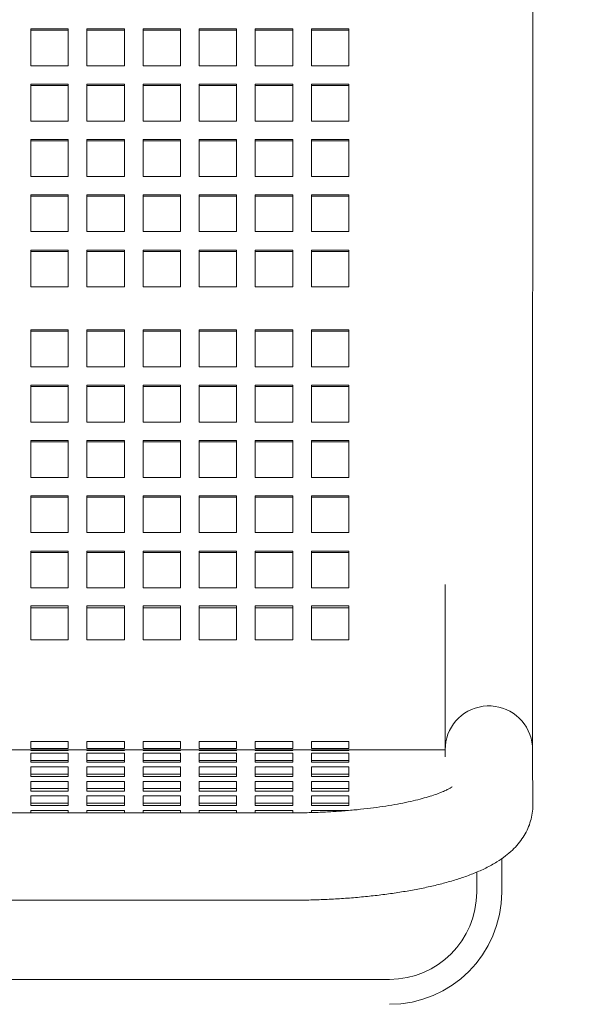
# Model space of a CAD drawing. Units: inches. Extents: x 0.1 to 8.5, y 0.3 to 10.8.
# Drawn here: x 1.2 to 1.5, y 3.3 to 3.8 of the extents above; entities that cross this region are included whole.
import ezdxf

# ---------------------------------------------------------------- set-up
doc = ezdxf.new("R2010")
doc.units = ezdxf.units.IN
doc.header["$MEASUREMENT"] = 0
doc.layers.add('FORMAT', color=7, linetype='Continuous')
doc.styles.add('SLDTEXTSTYLE0', font='TXT', dxfattribs={"width": 0.605})
doc.dimstyles.new('SLDDIMSTYLE1', dxfattribs={"dimtxt": 0.091003, "dimasz": 0.098425, "dimexe": 0, "dimexo": 0.0625, "dimgap": 0.022751, "dimtad": 0, "dimtih": 1, "dimtoh": 1, "dimlfac": 20, "dimrnd": 1e-09, "dimzin": 12, "dimdsep": 46, "dimlunit": 5, "dimtxsty": 'SLDTEXTSTYLE0', "dimsah": 1, "dimcen": 0.09, "dimadec": 0, "dimazin": 3, "dimtfac": 1, "dimtofl": 0, "dimtmove": 0, "dimatfit": 3, "dimfxl": 0, "dimfrac": 2, "dimtolj": 1, "dimtzin": 12, "dimarcsym": 0})

# ---------------------------------------------------------------- blocks, each defined once
blk = doc.blocks.new('_D_1')
at = {"layer": 'FORMAT'}
for p, q in [((0.37931, 3.25772), (0.37931, 4.66568)), ((3.86681, 3.25772), (3.86681, 4.66568)), ((0.37931, 4.62631), (3.86681, 4.62631))]:
    blk.add_line(p, q, dxfattribs=at)
for points in [[(0.37931, 4.62631), (0.47773, 4.61411), (0.47773, 4.63852)], [(3.86681, 4.62631), (3.76838, 4.63852), (3.76838, 4.61411)]]:
    blk.add_solid(points, dxfattribs=at)
at = {"layer": 'FORMAT', "insert": (2.04788, 4.74716), "char_height": 0.09375, "attachment_point": 1, "style": 'SLDTEXTSTYLE0'}
blk.add_mtext('70"', dxfattribs=at)

msp = doc.modelspace()

# ---------------------------------------------------------------- linework, layer by layer
at = {"color": 7, "linetype": 'Continuous', "lineweight": 0}
for p, q in [((1.47291493, 3.50488631), (1.47310049, 4.02191031)), ((1.24024257, 3.78330506), (1.22149257, 3.78330506)), ((1.22149257, 3.78330506), (1.22149257, 3.76483994)), ((1.24024257, 3.76483994), (1.24024257, 3.78330506)), ((1.26836757, 3.78330506), (1.24961757, 3.78330506)), ((1.24961757, 3.78330506), (1.24961757, 3.76483994)), ((1.26836757, 3.76483994), (1.26836757, 3.78330506)), ((1.29649257, 3.78330506), (1.27774257, 3.78330506)), ((1.27774257, 3.78330506), (1.27774257, 3.76483994)), ((1.29649257, 3.76483994), (1.29649257, 3.78330506)), ((1.32461758, 3.78330506), (1.30586757, 3.78330506)), ((1.30586757, 3.78330506), (1.30586757, 3.76483994)), ((1.32461758, 3.76483994), (1.32461758, 3.78330506)), ((1.35274258, 3.78330506), (1.33399258, 3.78330506)), ((1.33399258, 3.78330506), (1.33399258, 3.76483994)), ((1.35274258, 3.76483994), (1.35274258, 3.78330506)), ((1.38086758, 3.78330506), (1.36211758, 3.78330506)), ((1.36211758, 3.78330506), (1.36211758, 3.76483994)), ((1.38086758, 3.76483994), (1.38086758, 3.78330506)), ((1.24024257, 3.78265645), (1.22149257, 3.78265645)), ((1.26836757, 3.78265645), (1.24961757, 3.78265645)), ((1.29649257, 3.78265645), (1.27774257, 3.78265645)), ((1.32461758, 3.78265645), (1.30586757, 3.78265645)), ((1.35274258, 3.78265645), (1.33399258, 3.78265645)), ((1.38086758, 3.78265645), (1.36211758, 3.78265645)), ((1.22149257, 3.76483994), (1.24024257, 3.76483994)), ((1.24961757, 3.76483994), (1.26836757, 3.76483994)), ((1.27774257, 3.76483994), (1.29649257, 3.76483994)), ((1.30586757, 3.76483994), (1.32461758, 3.76483994)), ((1.33399258, 3.76483994), (1.35274258, 3.76483994)), ((1.36211758, 3.76483994), (1.38086758, 3.76483994)), ((1.24024257, 3.75560732), (1.22149257, 3.75560732)), ((1.22149257, 3.75560732), (1.22149257, 3.7371422)), ((1.24024257, 3.75495871), (1.22149257, 3.75495871)), ((1.24024257, 3.7371422), (1.24024257, 3.75560732)), ((1.26836757, 3.75560732), (1.24961757, 3.75560732)), ((1.24961757, 3.75560732), (1.24961757, 3.7371422)), ((1.26836757, 3.75495871), (1.24961757, 3.75495871)), ((1.26836757, 3.7371422), (1.26836757, 3.75560732)), ((1.29649257, 3.75560732), (1.27774257, 3.75560732)), ((1.27774257, 3.75560732), (1.27774257, 3.7371422)), ((1.29649257, 3.75495871), (1.27774257, 3.75495871)), ((1.29649257, 3.7371422), (1.29649257, 3.75560732)), ((1.32461758, 3.75560732), (1.30586757, 3.75560732)), ((1.30586757, 3.75560732), (1.30586757, 3.7371422)), ((1.32461758, 3.75495871), (1.30586757, 3.75495871)), ((1.32461758, 3.7371422), (1.32461758, 3.75560732)), ((1.35274258, 3.75560732), (1.33399258, 3.75560732)), ((1.33399258, 3.75560732), (1.33399258, 3.7371422)), ((1.35274258, 3.75495871), (1.33399258, 3.75495871)), ((1.35274258, 3.7371422), (1.35274258, 3.75560732)), ((1.38086758, 3.75560732), (1.36211758, 3.75560732)), ((1.36211758, 3.75560732), (1.36211758, 3.7371422)), ((1.38086758, 3.75495871), (1.36211758, 3.75495871)), ((1.38086758, 3.7371422), (1.38086758, 3.75560732)), ((1.22149257, 3.7371422), (1.24024257, 3.7371422)), ((1.24961757, 3.7371422), (1.26836757, 3.7371422)), ((1.27774257, 3.7371422), (1.29649257, 3.7371422)), ((1.30586757, 3.7371422), (1.32461758, 3.7371422)), ((1.33399258, 3.7371422), (1.35274258, 3.7371422)), ((1.36211758, 3.7371422), (1.38086758, 3.7371422)), ((1.24024257, 3.72790958), (1.22149257, 3.72790958)), ((1.22149257, 3.72790958), (1.22149257, 3.70944446)), ((1.24024257, 3.72726097), (1.22149257, 3.72726097)), ((1.24024257, 3.70944446), (1.24024257, 3.72790958)), ((1.26836757, 3.72790958), (1.24961757, 3.72790958)), ((1.24961757, 3.72790958), (1.24961757, 3.70944446)), ((1.26836757, 3.72726097), (1.24961757, 3.72726097)), ((1.26836757, 3.70944446), (1.26836757, 3.72790958)), ((1.29649257, 3.72790958), (1.27774257, 3.72790958)), ((1.27774257, 3.72790958), (1.27774257, 3.70944446)), ((1.29649257, 3.72726097), (1.27774257, 3.72726097)), ((1.29649257, 3.70944446), (1.29649257, 3.72790958)), ((1.32461758, 3.72790958), (1.30586757, 3.72790958)), ((1.30586757, 3.72790958), (1.30586757, 3.70944446)), ((1.32461758, 3.72726097), (1.30586757, 3.72726097)), ((1.32461758, 3.70944446), (1.32461758, 3.72790958)), ((1.35274258, 3.72790958), (1.33399258, 3.72790958)), ((1.33399258, 3.72790958), (1.33399258, 3.70944446)), ((1.35274258, 3.72726097), (1.33399258, 3.72726097)), ((1.35274258, 3.70944446), (1.35274258, 3.72790958)), ((1.38086758, 3.72790958), (1.36211758, 3.72790958)), ((1.36211758, 3.72790958), (1.36211758, 3.70944446)), ((1.38086758, 3.72726097), (1.36211758, 3.72726097)), ((1.38086758, 3.70944446), (1.38086758, 3.72790958)), ((1.22149257, 3.70944446), (1.24024257, 3.70944446)), ((1.24961757, 3.70944446), (1.26836757, 3.70944446)), ((1.27774257, 3.70944446), (1.29649257, 3.70944446)), ((1.30586757, 3.70944446), (1.32461758, 3.70944446)), ((1.33399258, 3.70944446), (1.35274258, 3.70944446)), ((1.36211758, 3.70944446), (1.38086758, 3.70944446)), ((1.24024257, 3.70021184), (1.22149257, 3.70021184)), ((1.22149257, 3.70021184), (1.22149257, 3.68174672)), ((1.24024257, 3.69956335), (1.22149257, 3.69956335)), ((1.24024257, 3.68174672), (1.24024257, 3.70021184)), ((1.26836757, 3.70021184), (1.24961757, 3.70021184)), ((1.24961757, 3.70021184), (1.24961757, 3.68174672)), ((1.26836757, 3.69956335), (1.24961757, 3.69956335)), ((1.26836757, 3.68174672), (1.26836757, 3.70021184)), ((1.29649257, 3.70021184), (1.27774257, 3.70021184)), ((1.27774257, 3.70021184), (1.27774257, 3.68174672)), ((1.29649257, 3.69956335), (1.27774257, 3.69956335)), ((1.29649257, 3.68174672), (1.29649257, 3.70021184)), ((1.32461758, 3.70021184), (1.30586757, 3.70021184)), ((1.30586757, 3.70021184), (1.30586757, 3.68174672)), ((1.32461758, 3.69956335), (1.30586757, 3.69956335)), ((1.32461758, 3.68174672), (1.32461758, 3.70021184)), ((1.35274258, 3.70021184), (1.33399258, 3.70021184)), ((1.33399258, 3.70021184), (1.33399258, 3.68174672)), ((1.35274258, 3.69956335), (1.33399258, 3.69956335)), ((1.35274258, 3.68174672), (1.35274258, 3.70021184)), ((1.38086758, 3.70021184), (1.36211758, 3.70021184)), ((1.36211758, 3.70021184), (1.36211758, 3.68174672)), ((1.38086758, 3.69956335), (1.36211758, 3.69956335)), ((1.38086758, 3.68174672), (1.38086758, 3.70021184)), ((1.22149257, 3.68174672), (1.24024257, 3.68174672)), ((1.24961757, 3.68174672), (1.26836757, 3.68174672)), ((1.27774257, 3.68174672), (1.29649257, 3.68174672)), ((1.30586757, 3.68174672), (1.32461758, 3.68174672)), ((1.33399258, 3.68174672), (1.35274258, 3.68174672)), ((1.36211758, 3.68174672), (1.38086758, 3.68174672)), ((1.24024257, 3.6725141), (1.22149257, 3.6725141)), ((1.22149257, 3.6725141), (1.22149257, 3.65404898)), ((1.24024257, 3.67186561), (1.22149257, 3.67186561)), ((1.24024257, 3.65404898), (1.24024257, 3.6725141)), ((1.26836757, 3.6725141), (1.24961757, 3.6725141)), ((1.24961757, 3.6725141), (1.24961757, 3.65404898)), ((1.26836757, 3.67186561), (1.24961757, 3.67186561)), ((1.26836757, 3.65404898), (1.26836757, 3.6725141)), ((1.29649257, 3.6725141), (1.27774257, 3.6725141)), ((1.27774257, 3.6725141), (1.27774257, 3.65404898)), ((1.29649257, 3.67186561), (1.27774257, 3.67186561)), ((1.29649257, 3.65404898), (1.29649257, 3.6725141)), ((1.32461758, 3.6725141), (1.30586757, 3.6725141)), ((1.30586757, 3.6725141), (1.30586757, 3.65404898)), ((1.32461758, 3.67186561), (1.30586757, 3.67186561)), ((1.32461758, 3.65404898), (1.32461758, 3.6725141)), ((1.35274258, 3.6725141), (1.33399258, 3.6725141)), ((1.33399258, 3.6725141), (1.33399258, 3.65404898)), ((1.35274258, 3.67186561), (1.33399258, 3.67186561)), ((1.35274258, 3.65404898), (1.35274258, 3.6725141)), ((1.38086758, 3.6725141), (1.36211758, 3.6725141)), ((1.36211758, 3.6725141), (1.36211758, 3.65404898)), ((1.38086758, 3.67186561), (1.36211758, 3.67186561)), ((1.38086758, 3.65404898), (1.38086758, 3.6725141)), ((1.22149257, 3.65404898), (1.24024257, 3.65404898)), ((1.24961757, 3.65404898), (1.26836757, 3.65404898)), ((1.27774257, 3.65404898), (1.29649257, 3.65404898)), ((1.30586757, 3.65404898), (1.32461758, 3.65404898)), ((1.33399258, 3.65404898), (1.35274258, 3.65404898)), ((1.36211758, 3.65404898), (1.38086758, 3.65404898)), ((1.24024257, 3.63250636), (1.22149257, 3.63250636)), ((1.22149257, 3.63250636), (1.22149257, 3.61404124)), ((1.24024257, 3.63185775), (1.22149257, 3.63185775)), ((1.24024257, 3.61404124), (1.24024257, 3.63250636)), ((1.26836757, 3.63250636), (1.24961757, 3.63250636)), ((1.24961757, 3.63250636), (1.24961757, 3.61404124)), ((1.26836757, 3.63185775), (1.24961757, 3.63185775)), ((1.26836757, 3.61404124), (1.26836757, 3.63250636)), ((1.29649257, 3.63250636), (1.27774257, 3.63250636)), ((1.27774257, 3.63250636), (1.27774257, 3.61404124)), ((1.29649257, 3.63185775), (1.27774257, 3.63185775)), ((1.29649257, 3.61404124), (1.29649257, 3.63250636)), ((1.32461758, 3.63250636), (1.30586757, 3.63250636)), ((1.30586757, 3.63250636), (1.30586757, 3.61404124)), ((1.32461758, 3.63185775), (1.30586757, 3.63185775)), ((1.32461758, 3.61404124), (1.32461758, 3.63250636)), ((1.35274258, 3.63250636), (1.33399258, 3.63250636)), ((1.33399258, 3.63250636), (1.33399258, 3.61404124)), ((1.35274258, 3.63185775), (1.33399258, 3.63185775)), ((1.35274258, 3.61404124), (1.35274258, 3.63250636)), ((1.38086758, 3.63250636), (1.36211758, 3.63250636)), ((1.36211758, 3.63250636), (1.36211758, 3.61404124)), ((1.38086758, 3.63185775), (1.36211758, 3.63185775)), ((1.38086758, 3.61404124), (1.38086758, 3.63250636)), ((1.22149257, 3.61404124), (1.24024257, 3.61404124)), ((1.24961757, 3.61404124), (1.26836757, 3.61404124)), ((1.27774257, 3.61404124), (1.29649257, 3.61404124)), ((1.30586757, 3.61404124), (1.32461758, 3.61404124)), ((1.33399258, 3.61404124), (1.35274258, 3.61404124)), ((1.36211758, 3.61404124), (1.38086758, 3.61404124)), ((1.24024257, 3.60480862), (1.22149257, 3.60480862)), ((1.22149257, 3.60480862), (1.22149257, 3.5863435)), ((1.24024257, 3.60416001), (1.22149257, 3.60416001)), ((1.24024257, 3.5863435), (1.24024257, 3.60480862)), ((1.26836757, 3.60480862), (1.24961757, 3.60480862)), ((1.24961757, 3.60480862), (1.24961757, 3.5863435)), ((1.26836757, 3.60416001), (1.24961757, 3.60416001)), ((1.26836757, 3.5863435), (1.26836757, 3.60480862)), ((1.29649257, 3.60480862), (1.27774257, 3.60480862)), ((1.27774257, 3.60480862), (1.27774257, 3.5863435)), ((1.29649257, 3.60416001), (1.27774257, 3.60416001)), ((1.29649257, 3.5863435), (1.29649257, 3.60480862)), ((1.32461758, 3.60480862), (1.30586757, 3.60480862)), ((1.30586757, 3.60480862), (1.30586757, 3.5863435)), ((1.32461758, 3.60416001), (1.30586757, 3.60416001)), ((1.32461758, 3.5863435), (1.32461758, 3.60480862)), ((1.35274258, 3.60480862), (1.33399258, 3.60480862)), ((1.33399258, 3.60480862), (1.33399258, 3.5863435)), ((1.35274258, 3.60416001), (1.33399258, 3.60416001)), ((1.35274258, 3.5863435), (1.35274258, 3.60480862)), ((1.38086758, 3.60480862), (1.36211758, 3.60480862)), ((1.36211758, 3.60480862), (1.36211758, 3.5863435)), ((1.38086758, 3.60416001), (1.36211758, 3.60416001)), ((1.38086758, 3.5863435), (1.38086758, 3.60480862)), ((1.22149257, 3.5863435), (1.24024257, 3.5863435)), ((1.24961757, 3.5863435), (1.26836757, 3.5863435)), ((1.27774257, 3.5863435), (1.29649257, 3.5863435)), ((1.30586757, 3.5863435), (1.32461758, 3.5863435)), ((1.33399258, 3.5863435), (1.35274258, 3.5863435)), ((1.36211758, 3.5863435), (1.38086758, 3.5863435)), ((1.24024257, 3.57711088), (1.22149257, 3.57711088)), ((1.22149257, 3.57711088), (1.22149257, 3.55864576)), ((1.24024257, 3.57646239), (1.22149257, 3.57646239)), ((1.24024257, 3.55864576), (1.24024257, 3.57711088)), ((1.26836757, 3.57711088), (1.24961757, 3.57711088)), ((1.24961757, 3.57711088), (1.24961757, 3.55864576)), ((1.26836757, 3.57646239), (1.24961757, 3.57646239)), ((1.26836757, 3.55864576), (1.26836757, 3.57711088)), ((1.29649257, 3.57711088), (1.27774257, 3.57711088)), ((1.27774257, 3.57711088), (1.27774257, 3.55864576)), ((1.29649257, 3.57646239), (1.27774257, 3.57646239)), ((1.29649257, 3.55864576), (1.29649257, 3.57711088)), ((1.32461758, 3.57711088), (1.30586757, 3.57711088)), ((1.30586757, 3.57711088), (1.30586757, 3.55864576)), ((1.32461758, 3.57646239), (1.30586757, 3.57646239)), ((1.32461758, 3.55864576), (1.32461758, 3.57711088)), ((1.35274258, 3.57711088), (1.33399258, 3.57711088)), ((1.33399258, 3.57711088), (1.33399258, 3.55864576)), ((1.35274258, 3.57646239), (1.33399258, 3.57646239)), ((1.35274258, 3.55864576), (1.35274258, 3.57711088)), ((1.38086758, 3.57711088), (1.36211758, 3.57711088)), ((1.36211758, 3.57711088), (1.36211758, 3.55864576)), ((1.38086758, 3.57646239), (1.36211758, 3.57646239)), ((1.38086758, 3.55864576), (1.38086758, 3.57711088)), ((1.22149257, 3.55864576), (1.24024257, 3.55864576)), ((1.24961757, 3.55864576), (1.26836757, 3.55864576)), ((1.27774257, 3.55864576), (1.29649257, 3.55864576)), ((1.30586757, 3.55864576), (1.32461758, 3.55864576)), ((1.33399258, 3.55864576), (1.35274258, 3.55864576)), ((1.36211758, 3.55864576), (1.38086758, 3.55864576)), ((1.24024257, 3.54941315), (1.22149257, 3.54941315)), ((1.22149257, 3.54941315), (1.22149257, 3.53094803)), ((1.24024257, 3.54876465), (1.22149257, 3.54876465)), ((1.24024257, 3.53094803), (1.24024257, 3.54941315)), ((1.26836757, 3.54941315), (1.24961757, 3.54941315)), ((1.24961757, 3.54941315), (1.24961757, 3.53094803)), ((1.26836757, 3.54876465), (1.24961757, 3.54876465)), ((1.26836757, 3.53094803), (1.26836757, 3.54941315)), ((1.29649257, 3.54941315), (1.27774257, 3.54941315)), ((1.27774257, 3.54941315), (1.27774257, 3.53094803)), ((1.29649257, 3.54876465), (1.27774257, 3.54876465)), ((1.29649257, 3.53094803), (1.29649257, 3.54941315)), ((1.32461758, 3.54941315), (1.30586757, 3.54941315)), ((1.30586757, 3.54941315), (1.30586757, 3.53094803)), ((1.32461758, 3.54876465), (1.30586757, 3.54876465)), ((1.32461758, 3.53094803), (1.32461758, 3.54941315)), ((1.35274258, 3.54941315), (1.33399258, 3.54941315)), ((1.33399258, 3.54941315), (1.33399258, 3.53094803)), ((1.35274258, 3.54876465), (1.33399258, 3.54876465)), ((1.35274258, 3.53094803), (1.35274258, 3.54941315)), ((1.38086758, 3.54941315), (1.36211758, 3.54941315)), ((1.36211758, 3.54941315), (1.36211758, 3.53094803)), ((1.38086758, 3.54876465), (1.36211758, 3.54876465)), ((1.38086758, 3.53094803), (1.38086758, 3.54941315)), ((1.22149257, 3.53094803), (1.24024257, 3.53094803)), ((1.24961757, 3.53094803), (1.26836757, 3.53094803)), ((1.27774257, 3.53094803), (1.29649257, 3.53094803)), ((1.30586757, 3.53094803), (1.32461758, 3.53094803)), ((1.33399258, 3.53094803), (1.35274258, 3.53094803)), ((1.36211758, 3.53094803), (1.38086758, 3.53094803)), ((1.24024257, 3.52171552), (1.22149257, 3.52171552)), ((1.22149257, 3.52171552), (1.22149257, 3.50481192)), ((1.24024257, 3.52106691), (1.22149257, 3.52106691)), ((1.24024257, 3.50481192), (1.24024257, 3.52171552)), ((1.26836757, 3.52171552), (1.24961757, 3.52171552)), ((1.24961757, 3.52171552), (1.24961757, 3.50481192)), ((1.26836757, 3.52106691), (1.24961757, 3.52106691)), ((1.26836757, 3.50481192), (1.26836757, 3.52171552)), ((1.29649257, 3.52171552), (1.27774257, 3.52171552)), ((1.27774257, 3.52171552), (1.27774257, 3.50481192)), ((1.29649257, 3.52106691), (1.27774257, 3.52106691)), ((1.29649257, 3.50481192), (1.29649257, 3.52171552)), ((1.32461758, 3.52171552), (1.30586757, 3.52171552)), ((1.30586757, 3.52171552), (1.30586757, 3.50481192)), ((1.32461758, 3.52106691), (1.30586757, 3.52106691)), ((1.32461758, 3.50481192), (1.32461758, 3.52171552)), ((1.35274258, 3.52171552), (1.33399258, 3.52171552)), ((1.33399258, 3.52171552), (1.33399258, 3.50481192)), ((1.35274258, 3.52106691), (1.33399258, 3.52106691)), ((1.35274258, 3.50481192), (1.35274258, 3.52171552)), ((1.38086758, 3.52171552), (1.36211758, 3.52171552)), ((1.36211758, 3.52171552), (1.36211758, 3.50481192)), ((1.38086758, 3.52106691), (1.36211758, 3.52106691)), ((1.38086758, 3.50481192), (1.38086758, 3.52171552)), ((1.22149257, 3.50328115), (1.22149257, 3.50481192)), ((1.24024257, 3.50328115), (1.22149257, 3.50328115)), ((1.24024257, 3.50481192), (1.24024257, 3.50328115)), ((1.24961757, 3.50328115), (1.24961757, 3.50481192)), ((1.26836757, 3.50328115), (1.24961757, 3.50328115)), ((1.26836757, 3.50481192), (1.26836757, 3.50328115)), ((1.27774257, 3.50328115), (1.27774257, 3.50481192)), ((1.29649257, 3.50328115), (1.27774257, 3.50328115)), ((1.29649257, 3.50481192), (1.29649257, 3.50328115)), ((1.30586757, 3.50328115), (1.30586757, 3.50481192)), ((1.32461758, 3.50328115), (1.30586757, 3.50328115)), ((1.32461758, 3.50481192), (1.32461758, 3.50328115)), ((1.33399258, 3.50328115), (1.33399258, 3.50481192)), ((1.35274258, 3.50328115), (1.33399258, 3.50328115)), ((1.35274258, 3.50481192), (1.35274258, 3.50328115)), ((1.36211758, 3.50328115), (1.36211758, 3.50481192)), ((1.38086758, 3.50328115), (1.36211758, 3.50328115)), ((1.38086758, 3.50481192), (1.38086758, 3.50328115)), ((1.22149257, 3.49433652), (1.24024257, 3.49433652)), ((1.22149257, 3.47722787), (1.22149257, 3.49433652)), ((1.22149257, 3.49329666), (1.24024257, 3.49329666)), ((1.24024257, 3.49433652), (1.24024257, 3.47722787)), ((1.24961757, 3.49433652), (1.26836757, 3.49433652)), ((1.24961757, 3.47722787), (1.24961757, 3.49433652)), ((1.24961757, 3.49329666), (1.26836757, 3.49329666)), ((1.26836757, 3.49433652), (1.26836757, 3.47722787)), ((1.27774257, 3.49433652), (1.29649257, 3.49433652)), ((1.27774257, 3.47722787), (1.27774257, 3.49433652)), ((1.27774257, 3.49329666), (1.29649257, 3.49329666)), ((1.29649257, 3.49433652), (1.29649257, 3.47722787)), ((1.30586757, 3.49433652), (1.32461758, 3.49433652)), ((1.30586757, 3.47722787), (1.30586757, 3.49433652)), ((1.30586757, 3.49329666), (1.32461758, 3.49329666)), ((1.32461758, 3.49433652), (1.32461758, 3.47722787)), ((1.33399258, 3.49433652), (1.35274258, 3.49433652)), ((1.33399258, 3.47722787), (1.33399258, 3.49433652)), ((1.33399258, 3.49329666), (1.35274258, 3.49329666)), ((1.35274258, 3.49433652), (1.35274258, 3.47722787)), ((1.36211758, 3.49433652), (1.38086758, 3.49433652)), ((1.36211758, 3.47722787), (1.36211758, 3.49433652)), ((1.36211758, 3.49329666), (1.38086758, 3.49329666)), ((1.38086758, 3.49433652), (1.38086758, 3.47722787)), ((1.24024257, 3.47722787), (1.22149257, 3.47722787)), ((1.26836757, 3.47722787), (1.24961757, 3.47722787)), ((1.29649257, 3.47722787), (1.27774257, 3.47722787)), ((1.32461758, 3.47722787), (1.30586757, 3.47722787)), ((1.35274258, 3.47722787), (1.33399258, 3.47722787)), ((1.38086758, 3.47722787), (1.36211758, 3.47722787)), ((1.22149257, 3.42639995), (1.24024257, 3.42639995)), ((1.22149257, 3.42275504), (1.22149257, 3.42639995)), ((1.24024257, 3.42639995), (1.24024257, 3.42275504)), ((1.24961757, 3.42639995), (1.26836757, 3.42639995)), ((1.24961757, 3.42275504), (1.24961757, 3.42639995)), ((1.26836757, 3.42639995), (1.26836757, 3.42275504)), ((1.27774257, 3.42639995), (1.29649257, 3.42639995)), ((1.27774257, 3.42275504), (1.27774257, 3.42639995)), ((1.29649257, 3.42639995), (1.29649257, 3.42275504)), ((1.30586757, 3.42639995), (1.32461758, 3.42639995)), ((1.30586757, 3.42275504), (1.30586757, 3.42639995)), ((1.32461758, 3.42639995), (1.32461758, 3.42275504)), ((1.33399258, 3.42639995), (1.35274258, 3.42639995)), ((1.33399258, 3.42275504), (1.33399258, 3.42639995)), ((1.35274258, 3.42639995), (1.35274258, 3.42275504)), ((1.36211758, 3.42639995), (1.38086758, 3.42639995)), ((1.36211758, 3.42275504), (1.36211758, 3.42639995)), ((1.38086758, 3.42639995), (1.38086758, 3.42275504)), ((1.22149257, 3.42217677), (1.19961754, 3.42217677)), ((1.22149257, 3.42282268), (1.24024257, 3.42282268)), ((1.24024257, 3.42275504), (1.22149257, 3.42275504)), ((1.22149257, 3.42218885), (1.24024257, 3.42218885)), ((1.22149257, 3.42217677), (1.22149257, 3.42218885)), ((1.22149257, 3.42180324), (1.22149257, 3.42217677)), ((1.22149257, 3.42217677), (1.24024257, 3.42217677)), ((1.24024257, 3.42180324), (1.22149257, 3.42180324)), ((1.22149257, 3.42055758), (1.24024257, 3.42055758)), ((1.22149257, 3.41864208), (1.22149257, 3.42055758)), ((1.22149257, 3.41602722), (1.22149257, 3.41864208)), ((1.24024257, 3.42218885), (1.24024257, 3.42217677)), ((1.24024257, 3.42217677), (1.24024257, 3.42180324)), ((1.24961757, 3.42217677), (1.24024257, 3.42217677)), ((1.24024257, 3.42055758), (1.24024257, 3.41864208)), ((1.24024257, 3.41864208), (1.24024257, 3.41602722)), ((1.24961757, 3.42282268), (1.26836757, 3.42282268)), ((1.26836757, 3.42275504), (1.24961757, 3.42275504)), ((1.24961757, 3.42218885), (1.26836757, 3.42218885)), ((1.24961757, 3.42217677), (1.24961757, 3.42218885)), ((1.24961757, 3.42180324), (1.24961757, 3.42217677)), ((1.24961757, 3.42217677), (1.26836757, 3.42217677)), ((1.26836757, 3.42180324), (1.24961757, 3.42180324)), ((1.24961757, 3.42055758), (1.26836757, 3.42055758)), ((1.24961757, 3.41864208), (1.24961757, 3.42055758)), ((1.24961757, 3.41602722), (1.24961757, 3.41864208)), ((1.26836757, 3.42218885), (1.26836757, 3.42217677)), ((1.26836757, 3.42217677), (1.26836757, 3.42180324)), ((1.27774257, 3.42217677), (1.26836757, 3.42217677)), ((1.26836757, 3.42055758), (1.26836757, 3.41864208)), ((1.26836757, 3.41864208), (1.26836757, 3.41602722)), ((1.27774257, 3.42282268), (1.29649257, 3.42282268)), ((1.29649257, 3.42275504), (1.27774257, 3.42275504)), ((1.27774257, 3.42218885), (1.29649257, 3.42218885)), ((1.27774257, 3.42217677), (1.27774257, 3.42218885)), ((1.27774257, 3.42180324), (1.27774257, 3.42217677)), ((1.27774257, 3.42217677), (1.29649257, 3.42217677)), ((1.29649257, 3.42180324), (1.27774257, 3.42180324)), ((1.27774257, 3.42055758), (1.29649257, 3.42055758)), ((1.27774257, 3.41864208), (1.27774257, 3.42055758)), ((1.27774257, 3.41602722), (1.27774257, 3.41864208)), ((1.29649257, 3.42218885), (1.29649257, 3.42217677)), ((1.29649257, 3.42217677), (1.29649257, 3.42180324)), ((1.30586757, 3.42217677), (1.29649257, 3.42217677)), ((1.29649257, 3.42055758), (1.29649257, 3.41864208)), ((1.29649257, 3.41864208), (1.29649257, 3.41602722)), ((1.30586757, 3.42282268), (1.32461758, 3.42282268)), ((1.32461758, 3.42275504), (1.30586757, 3.42275504)), ((1.30586757, 3.42218885), (1.32461758, 3.42218885)), ((1.30586757, 3.42217677), (1.30586757, 3.42218885)), ((1.30586757, 3.42180324), (1.30586757, 3.42217677)), ((1.30586757, 3.42217677), (1.32461758, 3.42217677)), ((1.32461758, 3.42180324), (1.30586757, 3.42180324)), ((1.30586757, 3.42055758), (1.32461758, 3.42055758)), ((1.30586757, 3.41864208), (1.30586757, 3.42055758)), ((1.30586757, 3.41602722), (1.30586757, 3.41864208)), ((1.32461758, 3.42218885), (1.32461758, 3.42217677)), ((1.32461758, 3.42217677), (1.32461758, 3.42180324)), ((1.33399258, 3.42217677), (1.32461758, 3.42217677)), ((1.32461758, 3.42055758), (1.32461758, 3.41864208)), ((1.32461758, 3.41864208), (1.32461758, 3.41602722)), ((1.33399258, 3.42282268), (1.35274258, 3.42282268)), ((1.35274258, 3.42275504), (1.33399258, 3.42275504)), ((1.33399258, 3.42218885), (1.35274258, 3.42218885)), ((1.33399258, 3.42217677), (1.33399258, 3.42218885)), ((1.33399258, 3.42180324), (1.33399258, 3.42217677)), ((1.33399258, 3.42217677), (1.35274258, 3.42217677)), ((1.35274258, 3.42180324), (1.33399258, 3.42180324)), ((1.33399258, 3.42055758), (1.35274258, 3.42055758)), ((1.33399258, 3.41864208), (1.33399258, 3.42055758)), ((1.33399258, 3.41602722), (1.33399258, 3.41864208)), ((1.35274258, 3.42218885), (1.35274258, 3.42217677)), ((1.35274258, 3.42217677), (1.35274258, 3.42180324)), ((1.36211758, 3.42217677), (1.35274258, 3.42217677)), ((1.35274258, 3.42055758), (1.35274258, 3.41864208)), ((1.35274258, 3.41864208), (1.35274258, 3.41602722)), ((1.36211758, 3.42282268), (1.38086758, 3.42282268)), ((1.38086758, 3.42275504), (1.36211758, 3.42275504)), ((1.36211758, 3.42218885), (1.38086758, 3.42218885)), ((1.36211758, 3.42217677), (1.36211758, 3.42218885)), ((1.36211758, 3.42180324), (1.36211758, 3.42217677)), ((1.36211758, 3.42217677), (1.38086758, 3.42217677)), ((1.38086758, 3.42180324), (1.36211758, 3.42180324)), ((1.36211758, 3.42055758), (1.38086758, 3.42055758)), ((1.36211758, 3.41864208), (1.36211758, 3.42055758)), ((1.36211758, 3.41602722), (1.36211758, 3.41864208)), ((1.38086758, 3.42218885), (1.38086758, 3.42217677)), ((1.38086758, 3.42217677), (1.38086758, 3.42180324)), ((1.42913538, 3.42217677), (1.38086758, 3.42217677)), ((1.38086758, 3.42055758), (1.38086758, 3.41864208)), ((1.38086758, 3.41864208), (1.38086758, 3.41602722)), ((1.47305467, 3.39472202), (1.47290578, 3.41898586)), ((1.22149257, 3.41688087), (1.24024257, 3.41688087)), ((1.24024257, 3.41602722), (1.22149257, 3.41602722)), ((1.22149257, 3.40874789), (1.22149257, 3.41360074)), ((1.22149257, 3.41360074), (1.24024257, 3.41360074)), ((1.24024257, 3.41360074), (1.24024257, 3.40874789)), ((1.24961757, 3.41688087), (1.26836757, 3.41688087)), ((1.26836757, 3.41602722), (1.24961757, 3.41602722)), ((1.24961757, 3.40874789), (1.24961757, 3.41360074)), ((1.24961757, 3.41360074), (1.26836757, 3.41360074)), ((1.26836757, 3.41360074), (1.26836757, 3.40874789)), ((1.27774257, 3.41688087), (1.29649257, 3.41688087)), ((1.29649257, 3.41602722), (1.27774257, 3.41602722)), ((1.27774257, 3.40874789), (1.27774257, 3.41360074)), ((1.27774257, 3.41360074), (1.29649257, 3.41360074)), ((1.29649257, 3.41360074), (1.29649257, 3.40874789)), ((1.30586757, 3.41688087), (1.32461758, 3.41688087)), ((1.32461758, 3.41602722), (1.30586757, 3.41602722)), ((1.30586757, 3.40874789), (1.30586757, 3.41360074)), ((1.30586757, 3.41360074), (1.32461758, 3.41360074)), ((1.32461758, 3.41360074), (1.32461758, 3.40874789)), ((1.33399258, 3.41688087), (1.35274258, 3.41688087)), ((1.35274258, 3.41602722), (1.33399258, 3.41602722)), ((1.33399258, 3.40874789), (1.33399258, 3.41360074)), ((1.33399258, 3.41360074), (1.35274258, 3.41360074)), ((1.35274258, 3.41360074), (1.35274258, 3.40874789)), ((1.36211758, 3.41688087), (1.38086758, 3.41688087)), ((1.38086758, 3.41602722), (1.36211758, 3.41602722)), ((1.36211758, 3.40874789), (1.36211758, 3.41360074)), ((1.36211758, 3.41360074), (1.38086758, 3.41360074)), ((1.38086758, 3.41360074), (1.38086758, 3.40874789)), ((1.22149257, 3.40999301), (1.24024257, 3.40999301)), ((1.24024257, 3.40874789), (1.22149257, 3.40874789)), ((1.24961757, 3.40999301), (1.26836757, 3.40999301)), ((1.26836757, 3.40874789), (1.24961757, 3.40874789)), ((1.27774257, 3.40999301), (1.29649257, 3.40999301)), ((1.29649257, 3.40874789), (1.27774257, 3.40874789)), ((1.30586757, 3.40999301), (1.32461758, 3.40999301)), ((1.32461758, 3.40874789), (1.30586757, 3.40874789)), ((1.33399258, 3.40999301), (1.35274258, 3.40999301)), ((1.35274258, 3.40874789), (1.33399258, 3.40874789)), ((1.36211758, 3.40999301), (1.38086758, 3.40999301)), ((1.38086758, 3.40874789), (1.36211758, 3.40874789)), ((1.22149257, 3.40146861), (1.22149257, 3.40632146)), ((1.22149257, 3.40632146), (1.24024257, 3.40632146)), ((1.24024257, 3.40632146), (1.24024257, 3.40146861)), ((1.24961757, 3.40146861), (1.24961757, 3.40632146)), ((1.24961757, 3.40632146), (1.26836757, 3.40632146)), ((1.26836757, 3.40632146), (1.26836757, 3.40146861)), ((1.27774257, 3.40146861), (1.27774257, 3.40632146)), ((1.27774257, 3.40632146), (1.29649257, 3.40632146)), ((1.29649257, 3.40632146), (1.29649257, 3.40146861)), ((1.30586757, 3.40146861), (1.30586757, 3.40632146)), ((1.30586757, 3.40632146), (1.32461758, 3.40632146)), ((1.32461758, 3.40632146), (1.32461758, 3.40146861)), ((1.33399258, 3.40146861), (1.33399258, 3.40632146)), ((1.33399258, 3.40632146), (1.35274258, 3.40632146)), ((1.35274258, 3.40632146), (1.35274258, 3.40146861)), ((1.36211758, 3.40146861), (1.36211758, 3.40632146)), ((1.36211758, 3.40632146), (1.38086758, 3.40632146)), ((1.38086758, 3.40632146), (1.38086758, 3.40146861)), ((1.22149257, 3.40271374), (1.24024257, 3.40271374)), ((1.24024257, 3.40146861), (1.22149257, 3.40146861)), ((1.22149257, 3.39418933), (1.22149257, 3.39904218)), ((1.22149257, 3.39904218), (1.24024257, 3.39904218)), ((1.24024257, 3.39904218), (1.24024257, 3.39418933)), ((1.24961757, 3.40271374), (1.26836757, 3.40271374)), ((1.26836757, 3.40146861), (1.24961757, 3.40146861)), ((1.24961757, 3.39418933), (1.24961757, 3.39904218)), ((1.24961757, 3.39904218), (1.26836757, 3.39904218)), ((1.26836757, 3.39904218), (1.26836757, 3.39418933)), ((1.27774257, 3.40271374), (1.29649257, 3.40271374)), ((1.29649257, 3.40146861), (1.27774257, 3.40146861)), ((1.27774257, 3.39418933), (1.27774257, 3.39904218)), ((1.27774257, 3.39904218), (1.29649257, 3.39904218)), ((1.29649257, 3.39904218), (1.29649257, 3.39418933)), ((1.30586757, 3.40271374), (1.32461758, 3.40271374)), ((1.32461758, 3.40146861), (1.30586757, 3.40146861)), ((1.30586757, 3.39418933), (1.30586757, 3.39904218)), ((1.30586757, 3.39904218), (1.32461758, 3.39904218)), ((1.32461758, 3.39904218), (1.32461758, 3.39418933)), ((1.33399258, 3.40271374), (1.35274258, 3.40271374)), ((1.35274258, 3.40146861), (1.33399258, 3.40146861)), ((1.33399258, 3.39418933), (1.33399258, 3.39904218)), ((1.33399258, 3.39904218), (1.35274258, 3.39904218)), ((1.35274258, 3.39904218), (1.35274258, 3.39418933)), ((1.36211758, 3.40271374), (1.38086758, 3.40271374)), ((1.38086758, 3.40146861), (1.36211758, 3.40146861)), ((1.36211758, 3.39418933), (1.36211758, 3.39904218)), ((1.36211758, 3.39904218), (1.38086758, 3.39904218)), ((1.38086758, 3.39904218), (1.38086758, 3.39418933)), ((1.22149257, 3.39543446), (1.24024257, 3.39543446)), ((1.24024257, 3.39418933), (1.22149257, 3.39418933)), ((1.24961757, 3.39543446), (1.26836757, 3.39543446)), ((1.26836757, 3.39418933), (1.24961757, 3.39418933)), ((1.27774257, 3.39543446), (1.29649257, 3.39543446)), ((1.29649257, 3.39418933), (1.27774257, 3.39418933)), ((1.30586757, 3.39543446), (1.32461758, 3.39543446)), ((1.32461758, 3.39418933), (1.30586757, 3.39418933)), ((1.33399258, 3.39543446), (1.35274258, 3.39543446)), ((1.35274258, 3.39418933), (1.33399258, 3.39418933)), ((1.36211758, 3.39543446), (1.38086758, 3.39543446)), ((1.38086758, 3.39418933), (1.36211758, 3.39418933)), ((1.35118019, 3.39054025), (0.70742996, 3.39054025)), ((1.22149257, 3.39054025), (1.22149257, 3.39176291)), ((1.22149257, 3.39176291), (1.24024257, 3.39176291)), ((1.24024257, 3.39176291), (1.24024257, 3.39054025)), ((1.24961757, 3.39054025), (1.24961757, 3.39176291)), ((1.24961757, 3.39176291), (1.26836757, 3.39176291)), ((1.26836757, 3.39176291), (1.26836757, 3.39054025)), ((1.27774257, 3.39054025), (1.27774257, 3.39176291)), ((1.27774257, 3.39176291), (1.29649257, 3.39176291)), ((1.29649257, 3.39176291), (1.29649257, 3.39054025)), ((1.30586757, 3.39054025), (1.30586757, 3.39176291)), ((1.30586757, 3.39176291), (1.32461758, 3.39176291)), ((1.32461758, 3.39176291), (1.32461758, 3.39054025)), ((1.33399258, 3.39054025), (1.33399258, 3.39176291)), ((1.33399258, 3.39176291), (1.35274258, 3.39176291)), ((1.35274258, 3.39176291), (1.35274258, 3.39055521)), ((1.36211758, 3.39072388), (1.36211758, 3.39176291)), ((1.36211758, 3.39176291), (1.38055589, 3.39176291)), ((1.45743004, 3.35091173), (1.45743004, 3.36766597)), ((1.44493008, 3.35091173), (1.44493008, 3.36090296)), ((0.70742996, 3.34679021), (1.35118019, 3.34679021)), ((0.65743011, 3.30716174), (1.40118004, 3.30716174))]:
    msp.add_line(p, q, dxfattribs=at)
at = {"color": 7, "linetype": 'Continuous', "lineweight": 0, "flags": 128}
for points in [[(1.42916489, 3.50490197), (1.42916184, 3.4963849), (1.42915884, 3.48806483), (1.42915597, 3.480005), (1.42915321, 3.47226684), (1.42915057, 3.46490919), (1.42914805, 3.45798807), (1.42914576, 3.45155616), (1.42914365, 3.4456624), (1.42914177, 3.44035161), (1.42914007, 3.43566425), (1.4291386, 3.43163607), (1.42913743, 3.42829756), (1.42913649, 3.42567426), (1.42913579, 3.42378603), (1.42913538, 3.42264733), (1.42913526, 3.42226682)], [(1.47288525, 3.4223222), (1.47288536, 3.42263166), (1.47288577, 3.42377037), (1.47288648, 3.42565853), (1.47288742, 3.42828184), (1.47288859, 3.43162035), (1.47289006, 3.43564859), (1.47289176, 3.44033588), (1.47289363, 3.44564668), (1.47289575, 3.45154044), (1.47289809, 3.45797235), (1.47290056, 3.46489347), (1.4729032, 3.47225112), (1.47290595, 3.47998928), (1.47290889, 3.48804911), (1.47291188, 3.49636924), (1.47291493, 3.50488631)], [(1.47288483, 3.42239324), (1.47281086, 3.42406129), (1.47213872, 3.42792498)], [(1.42913567, 3.42212473), (1.42913596, 3.42207117), (1.42913696, 3.4219106), (1.4291386, 3.4216432), (1.42914089, 3.4212692), (1.42914388, 3.42078908), (1.42914746, 3.4202033), (1.42915169, 3.41951245), (1.42915656, 3.41871735)], [(1.47290578, 3.41898586), (1.47290085, 3.41978096), (1.47289663, 3.42047181), (1.47289305, 3.42105759), (1.47289011, 3.42153772), (1.47288777, 3.42191171), (1.47288613, 3.42217911), (1.47288519, 3.42233968), (1.47288483, 3.42239324)]]:
    msp.add_lwpolyline(points, dxfattribs=at)
at = {"color": 7, "linetype": 'Continuous', "lineweight": 0}
for centre, radius, start, end in [((1.45101025, 3.42225897), 0.021875, 15.0117121, 180.3516506), ((1.40118006, 3.35091174), 0.04375, 270, 0), ((1.40118006, 3.35091174), 0.05625, 270, 0)]:
    msp.add_arc(centre, radius, start, end, dxfattribs=at)
for points, knots in [([(1.43266062, 3.40366313), (1.4326311, 3.40363799), (1.43256812, 3.40358436), (1.43187404, 3.40311267), (1.43065811, 3.4024265), (1.42884261, 3.40154687), (1.42641578, 3.40053635), (1.42336383, 3.39943778), (1.41969621, 3.39829525), (1.41543624, 3.39714704), (1.41061974, 3.39602664), (1.40529083, 3.39496233), (1.39949954, 3.39397758), (1.39329932, 3.39309163), (1.38674614, 3.39231987), (1.37989715, 3.39167481), (1.37281044, 3.39116506), (1.36554463, 3.39080122), (1.35831294, 3.3905799), (1.35350735, 3.39055319), (1.35118019, 3.39054025)], [0, 0, 0, 0, 0.0380816507, 0.0812502518, 0.1267256584, 0.1747426076, 0.2252954065, 0.2782072937, 0.3332025222, 0.3899679926, 0.4481942475, 0.5076036472, 0.567956186, 0.6290539515, 0.6907334205, 0.7528617966, 0.8153314585, 0.8780513613, 0.9409449321, 1, 1, 1, 1]), ([(1.35118019, 3.34679021), (1.35264064, 3.34679494), (1.35687316, 3.34680867), (1.36386618, 3.34696093), (1.37210305, 3.34730215), (1.38023683, 3.3478139), (1.38822976, 3.34849266), (1.39604708, 3.34933877), (1.40365681, 3.35035207), (1.41103093, 3.3515342), (1.41814656, 3.35288915), (1.4249878, 3.35442512), (1.4315476, 3.35615727), (1.43783069, 3.3581132), (1.44385421, 3.36034096), (1.4496381, 3.36291911), (1.45479212, 3.36575249), (1.45918538, 3.3687637), (1.46274006, 3.37178113), (1.46571184, 3.3749277), (1.46818376, 3.37825115), (1.47018059, 3.3817777), (1.47169113, 3.38550317), (1.47267782, 3.3893918), (1.47303625, 3.39250165), (1.47305099, 3.39427844), (1.47305467, 3.39472202)], [0, 0, 0, 0, 0.024572574, 0.071213597, 0.11789277, 0.16464362, 0.211511864, 0.258549883, 0.305822268, 0.353409502, 0.401417397, 0.449989083, 0.499321777, 0.549693278, 0.601488015, 0.655180796, 0.711031002, 0.756806269, 0.797189875, 0.833629777, 0.867371466, 0.899323593, 0.930136955, 0.960280237, 0.990083917, 1, 1, 1, 1])]:
    msp.add_open_spline(points, degree=3, knots=knots, dxfattribs=at)

# ---------------------------------------------------------------- dimensions: what is measured, and where the dimension line sits
at = {"layer": 'FORMAT'}
dim = msp.add_linear_dim(base=(3.86680506, 4.69714641), p1=(0.37930506, 3.21835253), p2=(3.86680506, 3.21835253), dimstyle='SLDDIMSTYLE1', dxfattribs=at)
dim.commit()
dim.dimension.update_dxf_attribs({"geometry": '_D_1', "text_midpoint": (2.12305506, 4.69714641), "dimtype": 160})

doc.saveas('drawing.dxf')
